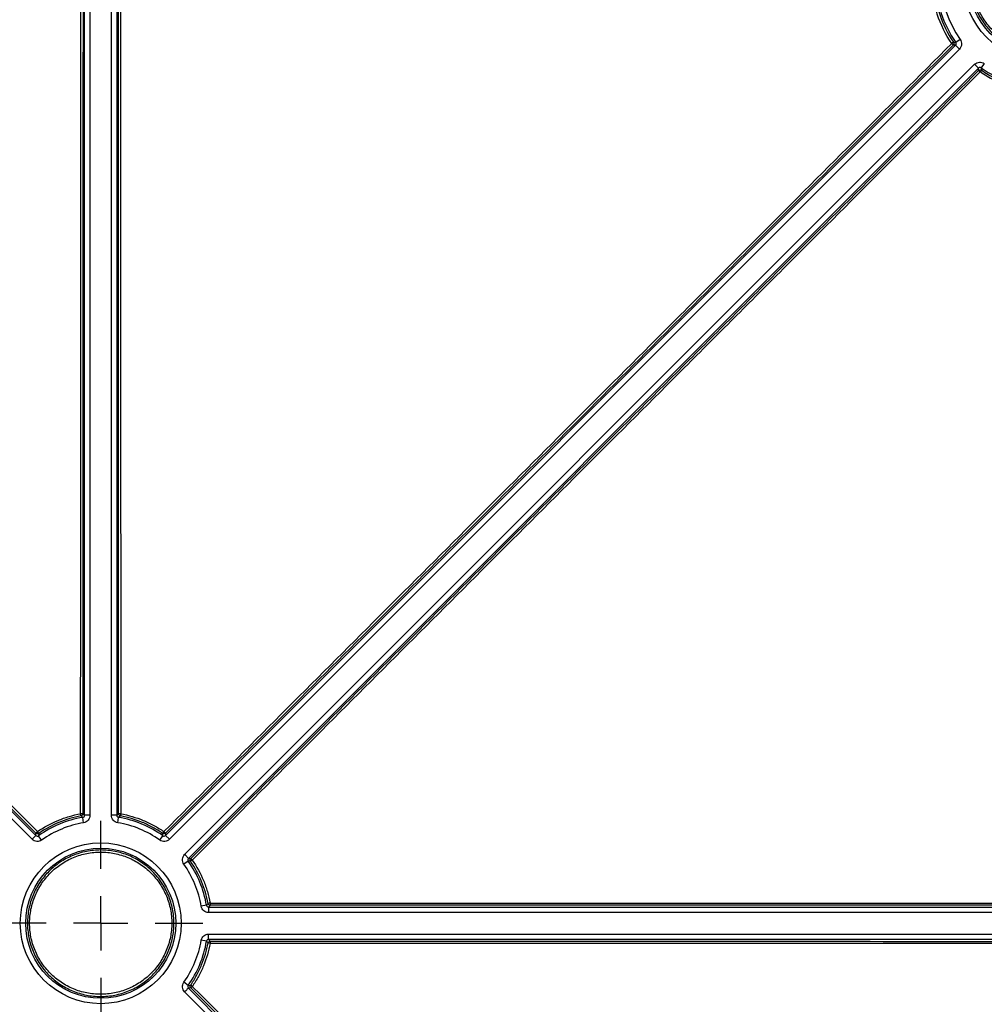
# Model space of a CAD drawing. Units: millimetres. Extents: x 11 to 1249, y 20 to 576.
# Drawn here: x 216 to 234, y 90 to 108 of the extents above; entities that cross this region are included whole.
import ezdxf

# ---------------------------------------------------------------- set-up
doc = ezdxf.new("R2010")
doc.units = ezdxf.units.MM
doc.layers.add('FORMAT', color=7, linetype='Continuous')

# ---------------------------------------------------------------- blocks, each defined once
blk = doc.blocks.new('SW_CENTERMARKSYMBOL_5')
at = {"layer": 'FORMAT', "color": 0}
for p, q in [((0, 1.016), (0, 1.907)), ((0, 0), (0, 0.508)), ((-1.016, 0), (-1.907, 0)), ((0, 0), (-0.508, 0)), ((0, 0), (0, -0.508)), ((0, 0), (0.508, 0)), ((1.016, 0), (1.907, 0)), ((0, -1.016), (0, -1.907))]:
    blk.add_line(p, q, dxfattribs=at)
blk = doc.blocks.new('SW_CENTERMARKSYMBOL_6')
at = {"layer": 'FORMAT', "color": 0}
for p, q in [((0, 1.016), (0, 1.907)), ((0, 0), (0, 0.508)), ((-1.016, 0), (-1.907, 0)), ((0, 0), (-0.508, 0)), ((0, 0), (0, -0.508)), ((0, 0), (0.508, 0)), ((1.016, 0), (1.907, 0)), ((0, -1.016), (0, -1.907))]:
    blk.add_line(p, q, dxfattribs=at)

msp = doc.modelspace()

# ---------------------------------------------------------------- linework, layer by layer
at = {"color": 7, "linetype": 'Continuous', "lineweight": 25}
for p, q in [((217.567345, 93.255106), (217.567345, 124.379871)), ((217.667336, 124.379871), (217.667336, 93.255114)), ((218.069937, 93.255114), (218.069937, 124.379865)), ((218.169929, 124.379871), (218.169929, 93.255106)), ((216.587886, 92.807991), (201.834149, 107.561728)), ((201.904849, 107.632437), (216.658596, 92.87869)), ((219.078678, 92.87869), (233.807436, 107.607449)), ((233.807436, 107.607449), (233.763861, 107.611264)), ((233.768502, 107.662251), (233.811761, 107.65888)), ((233.878141, 107.536744), (233.807436, 107.607449)), ((233.893292, 107.716768), (233.811761, 107.65888)), ((233.878141, 107.536744), (219.149388, 92.807991)), ((219.434064, 92.523304), (234.162817, 107.252057)), ((234.233527, 107.181357), (219.504769, 92.452599)), ((234.237373, 107.137444), (234.233527, 107.181357)), ((234.342847, 107.267213), (234.284959, 107.185682)), ((234.284959, 107.185682), (234.288357, 107.142088)), ((217.534035, 93.21568), (217.501793, 93.243265)), ((217.534576, 93.282602), (217.567345, 93.255106)), ((217.667336, 93.255114), (217.567345, 93.255114)), ((218.169929, 93.255114), (218.069937, 93.255114)), ((218.169929, 93.255106), (218.202736, 93.282635)), ((218.235519, 93.243298), (218.203238, 93.21568)), ((217.550753, 93.117096), (217.534035, 93.21568)), ((218.18652, 93.117096), (218.203238, 93.21568)), ((216.65859, 92.878695), (216.587886, 92.807991)), ((216.658596, 92.87869), (216.662332, 92.921399)), ((216.713329, 92.916763), (216.710027, 92.874365)), ((216.767916, 92.792834), (216.710027, 92.874365)), ((218.969358, 92.792834), (219.027246, 92.874365)), ((219.027246, 92.874365), (219.023932, 92.916915)), ((219.074927, 92.921551), (219.078678, 92.87869)), ((219.149388, 92.807991), (219.078683, 92.878695)), ((219.500444, 92.401167), (219.418913, 92.343279)), ((219.543246, 92.397833), (219.500444, 92.401167)), ((219.504769, 92.452599), (219.547885, 92.448825)), ((219.841759, 91.577159), (219.743175, 91.560442)), ((219.841759, 91.577159), (219.86989, 91.610045)), ((219.909226, 91.577273), (219.881185, 91.54385)), ((219.881185, 91.54385), (250.827886, 91.54385)), ((250.827886, 91.443859), (219.881193, 91.443859)), ((219.881185, 91.041258), (250.827886, 91.041258)), ((219.841759, 90.907957), (219.743175, 90.924675)), ((219.870081, 90.874846), (219.841759, 90.907957)), ((250.827886, 90.941266), (219.881185, 90.941266)), ((219.881185, 90.941266), (219.909417, 90.907615)), ((219.500444, 90.083949), (219.418913, 90.141837)), ((234.108108, 75.287769), (219.43407, 89.961807)), ((219.500444, 90.083949), (219.544178, 90.087359)), ((219.548822, 90.036376), (219.504769, 90.032517)), ((219.504769, 90.032517), (234.178819, 75.358467))]:
    msp.add_line(p, q, dxfattribs=at)
at = {"color": 7, "linetype": 'Continuous', "lineweight": 25, "flags": 128}
msp.add_lwpolyline([(201.969268, 107.664883), (202.025839, 107.60834), (202.252129, 107.382159), (203.15729, 106.477435), (206.777933, 102.85854), (216.69051, 92.950663)], dxfattribs=at)
at = {"color": 7, "linetype": 'Continuous', "lineweight": 25}
for centre, radius in [((235.443568, 108.817489), 1.498699), ((235.443568, 108.817489), 1.398708), ((217.868637, 91.242558), 1.498699), ((217.868637, 91.242558), 1.398708)]:
    msp.add_circle(centre, radius, dxfattribs=at)
for centre, radius, start, end in [((235.443568, 108.817489), 2.001292, 146.2810074, 215.3753642), ((235.443568, 108.817489), 1.901301, 146.2810074, 215.3753642), ((233.9962, 107.277969), 0.446676, 120.6479595, 125.8734073), ((234.308108, 108.199245), 0.801207, 224.2753736, 227.212003), ((235.443568, 108.817489), 2.001292, 234.6246358, 303.4280149), ((234.786099, 107.644112), 0.746868, 222.7179124, 225.7054757), ((234.571938, 106.909498), 0.366765, 140.6416008, 146.9474333), ((217.504146, 92.850955), 0.432719, 85.9674754, 91.2858295), ((203.825983, 90.767475), 13.898105, 10.2613622, 10.4302472), ((218.232979, 92.84882), 0.434868, 88.7379014, 93.9878646), ((219.459629, 93.050172), 1.239251, 169.1435994, 171.0344463), ((217.868637, 91.242558), 2.001292, 99.6246358, 125.3753642), ((217.868637, 91.242558), 1.901301, 99.6246358, 125.3753642), ((217.868637, 91.242558), 1.901301, 54.6246358, 80.3753642), ((217.868637, 91.242558), 2.001292, 54.6246358, 80.3753642), ((217.072622, 92.554547), 0.55038, 133.9690639, 138.199163), ((215.957536, 92.432654), 0.897543, 32.6408763, 35.2497252), ((219.540173, 92.597978), 0.606815, 144.4526177, 148.2919546), ((218.473363, 92.363598), 0.820482, 42.8460296, 45.6954523), ((217.868637, 91.242558), 1.901301, 9.6246358, 35.3753642), ((217.868637, 91.242558), 2.001292, 9.6246358, 35.3753642), ((219.836748, 92.026134), 0.473607, 123.4114625, 128.2954276), ((219.008295, 91.867043), 0.793494, 44.3242931, 47.1547858), ((219.97792, 91.189457), 0.434241, 99.129411, 104.4052379), ((221.953985, 91.608119), 2.044989, 179.7176399, 180.8642807), ((217.868637, 91.242558), 1.901301, 324.6246358, 350.3753642), ((217.868637, 91.242558), 2.001292, 324.6246358, 350.3753642), ((219.816565, 90.416974), 0.460989, 78.4041739, 83.3334517), ((221.978809, 90.87786), 2.069603, 179.1762127, 180.2576269), ((219.236963, 89.589064), 0.585388, 54.4947597, 58.3448112), ((219.947278, 89.681245), 0.533744, 133.9353218, 138.2903785)]:
    msp.add_arc(centre, radius, start, end, dxfattribs=at)
for points, knots in [([(217.494435, 93.283565), (217.495195, 95.872871), (217.495922, 98.462241), (217.497293, 103.641098), (217.497937, 106.230577), (217.49909, 111.40968), (217.499618, 113.999294), (217.500019, 117.23651), (217.500085, 117.883964), (217.500159, 119.178907), (217.500197, 119.826403), (217.500443, 121.768879), (217.500606, 123.063864), (217.500768, 124.358851)], [0, 0, 0, 0, 0.25, 0.25, 0.5, 0.5, 0.75, 0.75, 0.8125, 0.8125, 0.875, 0.875, 1, 1, 1, 1]), ([(217.541864, 124.358458), (217.541696, 123.063444), (217.541527, 121.768433), (217.54127, 119.82592), (217.541187, 119.178412), (217.540986, 117.883445), (217.540872, 117.235979), (217.540264, 113.998704), (217.53966, 111.409046), (217.538358, 106.229855), (217.537654, 103.640334), (217.53617, 98.461393), (217.53539, 95.871975), (217.534576, 93.282602)], [0, 0, 0, 0, 0.125, 0.125, 0.1875, 0.1875, 0.25, 0.25, 0.5, 0.5, 0.75, 0.75, 1, 1, 1, 1]), ([(218.202736, 93.282635), (218.201936, 95.871987), (218.201168, 98.461384), (218.199712, 103.64028), (218.199022, 106.229779), (218.198074, 110.114142), (218.197772, 111.408948), (218.197211, 113.998618), (218.19695, 115.293479), (218.196508, 117.883306), (218.196348, 119.178302), (218.196009, 121.768266), (218.195841, 123.06325), (218.195674, 124.358236)], [0, 0, 0, 0, 0.25, 0.25, 0.5, 0.5, 0.625, 0.625, 0.75, 0.75, 0.875, 0.875, 1, 1, 1, 1]), ([(218.234566, 124.358626), (218.234738, 123.063666), (218.234912, 121.768707), (218.235264, 119.178792), (218.235504, 117.883817), (218.236153, 115.294013), (218.236477, 113.999168), (218.237149, 111.409533), (218.237495, 110.114746), (218.238562, 106.230448), (218.239313, 103.640997), (218.240885, 98.462206), (218.241704, 95.872863), (218.242558, 93.283583)], [0, 0, 0, 0, 0.125, 0.125, 0.25, 0.25, 0.375, 0.375, 0.5, 0.5, 0.75, 0.75, 1, 1, 1, 1]), ([(236.807788, 108.817115), (236.807752, 108.726972), (236.798685, 108.636726), (236.763557, 108.461644), (236.73765, 108.376638), (236.686268, 108.252933), (236.666916, 108.212119), (236.624496, 108.133034), (236.601487, 108.09481), (236.527212, 107.983985), (236.470744, 107.915196), (236.343439, 107.78815), (236.274086, 107.731485), (236.163186, 107.657541), (236.124995, 107.634679), (236.04612, 107.59259), (236.005212, 107.573285), (235.88102, 107.522018), (235.79593, 107.496341), (235.62124, 107.461693), (235.530826, 107.452855), (235.352695, 107.453027), (235.264265, 107.461748), (235.132587, 107.487977), (235.088712, 107.498993), (235.003159, 107.525016), (234.961264, 107.540051), (234.838168, 107.591107), (234.759299, 107.633179), (234.60973, 107.733189), (234.541012, 107.789734), (234.446716, 107.884018), (234.416758, 107.917035), (234.359867, 107.986329), (234.332953, 108.022635), (234.258547, 108.134059), (234.216667, 108.212416), (234.148302, 108.377254), (234.121925, 108.464064), (234.087023, 108.639928), (234.078266, 108.730207), (234.078473, 108.908274), (234.087205, 108.996765), (234.113526, 109.12867), (234.124557, 109.172517), (234.15059, 109.257996), (234.180677, 109.34176), (234.218739, 109.422149), (234.260839, 109.500829), (234.284032, 109.539497), (234.358999, 109.651482), (234.415549, 109.720164), (234.541415, 109.845926), (234.611606, 109.903491), (234.760076, 110.002514), (234.838451, 110.044368), (234.962245, 110.095628), (235.004801, 110.110846), (235.090614, 110.136821), (235.133871, 110.147612), (235.264671, 110.173565), (235.353229, 110.182367), (235.533163, 110.182352), (235.622103, 110.17348), (235.752809, 110.147489), (235.795994, 110.136696), (235.881578, 110.110766), (235.924173, 110.095532), (236.048204, 110.044135), (236.126557, 110.002226), (236.274722, 109.903345), (236.344963, 109.845737), (236.470907, 109.71983), (236.527361, 109.651187), (236.602093, 109.539537), (236.625366, 109.500749), (236.667533, 109.421918), (236.686569, 109.381684), (236.737649, 109.258574), (236.763782, 109.173003), (236.799013, 108.996462), (236.807823, 108.907257), (236.807788, 108.817115)], [0, 0, 0, 0, 0.03125, 0.03125, 0.0625, 0.0625, 0.078125, 0.078125, 0.09375, 0.09375, 0.125, 0.125, 0.15625, 0.15625, 0.171875, 0.171875, 0.1875, 0.1875, 0.21875, 0.21875, 0.25, 0.25, 0.28125, 0.28125, 0.296875, 0.296875, 0.3125, 0.3125, 0.34375, 0.34375, 0.375, 0.375, 0.390625, 0.390625, 0.40625, 0.40625, 0.4375, 0.4375, 0.46875, 0.46875, 0.5, 0.5, 0.53125, 0.53125, 0.546875, 0.546875, 0.5625, 0.578125, 0.578125, 0.59375, 0.59375, 0.625, 0.625, 0.65625, 0.65625, 0.6875, 0.6875, 0.703125, 0.703125, 0.71875, 0.71875, 0.75, 0.75, 0.78125, 0.78125, 0.796875, 0.796875, 0.8125, 0.8125, 0.84375, 0.84375, 0.875, 0.875, 0.90625, 0.90625, 0.921875, 0.921875, 0.9375, 0.9375, 0.96875, 0.96875, 1, 1, 1, 1]), ([(236.76666, 108.817495), (236.766695, 108.904996), (236.758143, 108.991587), (236.723944, 109.162956), (236.698577, 109.246019), (236.648995, 109.365522), (236.630516, 109.404576), (236.589585, 109.481097), (236.566994, 109.518748), (236.494453, 109.627125), (236.439654, 109.693756), (236.317403, 109.815972), (236.249221, 109.871891), (236.1054, 109.967874), (236.029345, 110.008555), (235.908951, 110.058445), (235.867605, 110.073233), (235.784531, 110.098403), (235.742612, 110.10888), (235.615739, 110.134111), (235.529407, 110.142723), (235.354748, 110.142741), (235.268786, 110.134198), (235.14182, 110.109008), (235.099831, 110.098533), (235.016533, 110.073321), (234.975224, 110.05855), (234.855058, 110.008795), (234.778979, 109.968168), (234.634859, 109.872049), (234.566724, 109.816172), (234.444545, 109.694097), (234.38965, 109.627428), (234.316879, 109.518724), (234.294364, 109.48119), (234.253498, 109.404815), (234.21655, 109.326781), (234.187344, 109.245472), (234.162073, 109.162497), (234.151365, 109.119934), (234.125815, 108.991894), (234.117338, 108.905996), (234.117136, 108.733146), (234.125637, 108.645512), (234.159516, 108.474801), (234.18512, 108.390535), (234.251481, 108.230528), (234.292134, 108.154467), (234.364358, 108.046309), (234.390483, 108.011067), (234.445707, 107.943804), (234.474786, 107.911755), (234.566318, 107.820235), (234.633021, 107.765348), (234.778204, 107.668269), (234.85476, 107.627429), (234.974247, 107.577869), (235.014914, 107.563275), (235.097958, 107.538014), (235.140546, 107.527321), (235.268363, 107.50186), (235.354201, 107.493393), (235.527109, 107.493224), (235.614872, 107.501801), (235.784442, 107.535431), (235.867038, 107.560354), (235.98759, 107.610117), (236.0273, 107.628856), (236.103863, 107.66971), (236.140935, 107.691902), (236.248587, 107.763677), (236.315908, 107.81868), (236.439485, 107.942002), (236.494299, 108.008775), (236.5664, 108.116352), (236.588734, 108.153456), (236.629912, 108.230224), (236.648698, 108.269842), (236.698575, 108.389922), (236.723724, 108.472438), (236.757824, 108.642391), (236.766626, 108.729993), (236.76666, 108.817495)], [0, 0, 0, 0, 0.03125, 0.03125, 0.0625, 0.0625, 0.078125, 0.078125, 0.09375, 0.09375, 0.125, 0.125, 0.15625, 0.15625, 0.1875, 0.1875, 0.203125, 0.203125, 0.21875, 0.21875, 0.25, 0.25, 0.28125, 0.28125, 0.296875, 0.296875, 0.3125, 0.3125, 0.34375, 0.34375, 0.375, 0.375, 0.40625, 0.40625, 0.421875, 0.421875, 0.4375, 0.453125, 0.453125, 0.46875, 0.46875, 0.5, 0.5, 0.53125, 0.53125, 0.5625, 0.5625, 0.59375, 0.59375, 0.609375, 0.609375, 0.625, 0.625, 0.65625, 0.65625, 0.6875, 0.6875, 0.703125, 0.703125, 0.71875, 0.71875, 0.75, 0.75, 0.78125, 0.78125, 0.8125, 0.8125, 0.828125, 0.828125, 0.84375, 0.84375, 0.875, 0.875, 0.90625, 0.90625, 0.921875, 0.921875, 0.9375, 0.9375, 0.96875, 0.96875, 1, 1, 1, 1]), ([(233.73445, 107.639917), (233.617799, 107.809169), (233.528635, 107.991201), (233.450895, 108.234418), (233.437028, 108.284061), (233.413177, 108.383549), (233.40315, 108.433478), (233.378633, 108.583814), (233.369682, 108.684763), (233.366627, 108.888116), (233.372693, 108.991328), (233.399683, 109.193396), (233.420475, 109.292646), (233.476438, 109.487629), (233.511774, 109.58372), (233.59682, 109.770612), (233.646035, 109.860471), (233.701969, 109.946728)], [0, 0, 0, 0, 0.25, 0.25, 0.3125, 0.3125, 0.375, 0.375, 0.5, 0.5, 0.625, 0.625, 0.75, 0.75, 0.875, 0.875, 1, 1, 1, 1]), ([(233.736655, 109.924592), (233.681799, 109.839998), (233.633533, 109.751871), (233.550127, 109.568582), (233.515472, 109.474342), (233.460587, 109.283118), (233.440196, 109.185781), (233.413726, 108.987608), (233.407776, 108.886386), (233.410772, 108.686952), (233.41955, 108.58795), (233.443594, 108.440513), (233.453428, 108.391545), (233.476818, 108.293976), (233.490418, 108.245289), (233.566658, 108.006762), (233.654102, 107.82824), (233.768502, 107.662251)], [0, 0, 0, 0, 0.125, 0.125, 0.25, 0.25, 0.375, 0.375, 0.5, 0.5, 0.625, 0.625, 0.6875, 0.6875, 0.75, 0.75, 1, 1, 1, 1]), ([(216.662332, 92.921399), (214.208787, 95.373715), (211.755228, 97.826106), (206.848118, 102.730845), (204.394563, 105.183214), (201.941009, 107.635582)], [0, 0, 0, 0, 0.5, 0.5, 1, 1, 1, 1]), ([(219.046446, 92.950766), (220.270684, 94.174626), (221.494921, 95.398571), (223.943345, 97.846613), (225.167544, 99.070715), (227.003605, 100.906901), (227.615593, 101.518974), (228.533459, 102.437124), (228.83939, 102.74318), (229.451277, 103.355271), (229.75722, 103.661317), (231.286931, 105.191546), (232.510692, 106.415731), (233.73445, 107.639917)], [0, 0, 0, 0, 0.25, 0.25, 0.5, 0.5, 0.625, 0.625, 0.6875, 0.6875, 0.75, 0.75, 1, 1, 1, 1]), ([(233.763861, 107.611264), (232.539992, 106.386968), (231.31612, 105.162675), (229.786272, 103.632314), (229.480302, 103.326242), (228.868361, 102.714099), (228.562393, 102.408026), (227.64443, 101.489849), (227.032406, 100.877767), (225.196263, 99.041572), (223.972073, 97.817511), (221.523583, 95.36947), (220.299281, 94.145491), (219.074927, 92.921551)], [0, 0, 0, 0, 0.25, 0.25, 0.3125, 0.3125, 0.375, 0.375, 0.5, 0.5, 0.75, 0.75, 1, 1, 1, 1]), ([(233.768502, 107.662251), (233.773345, 107.655226), (233.776281, 107.645528), (233.774531, 107.626305), (233.769891, 107.617296), (233.763858, 107.611262)], [0, 0, 0, 0, 0.5, 0.5, 1, 1, 1, 1]), ([(233.807436, 107.607449), (233.814107, 107.614117), (233.818225, 107.623008), (233.819799, 107.641741), (233.817224, 107.651192), (233.811761, 107.65888)], [0, 0, 0, 0, 0.5, 0.5, 1, 1, 1, 1]), ([(233.893292, 107.716768), (233.912414, 107.689836), (233.921402, 107.65677), (233.915888, 107.591214), (233.901496, 107.560101), (233.878141, 107.536744)], [0, 0, 0, 0, 0.5, 0.5, 1, 1, 1, 1]), ([(234.162817, 107.252057), (234.186174, 107.275414), (234.217274, 107.289804), (234.282831, 107.295326), (234.315913, 107.286336), (234.342847, 107.267213)], [0, 0, 0, 0, 0.5, 0.5, 1, 1, 1, 1]), ([(234.233527, 107.181357), (234.233286, 107.181597), (234.225558, 107.189323), (234.199425, 107.215452), (234.181176, 107.2337), (234.162817, 107.252057)], [0, 0, 0, 0, 0.5, 0.5, 1, 1, 1, 1]), ([(234.284959, 107.185682), (234.277269, 107.191146), (234.267813, 107.193722), (234.249078, 107.192144), (234.24019, 107.188025), (234.233522, 107.181352)], [0, 0, 0, 0, 0.5, 0.5, 1, 1, 1, 1]), ([(219.547885, 92.448825), (220.771811, 93.673157), (221.995774, 94.897436), (224.443784, 97.345878), (225.667827, 98.570044), (227.503998, 100.406144), (228.116071, 101.018153), (229.034238, 101.936087), (229.340306, 102.242047), (229.952437, 102.853975), (230.258503, 103.159939), (231.788834, 104.689755), (233.013103, 105.913601), (234.237373, 107.137444)], [0, 0, 0, 0, 0.25, 0.25, 0.5, 0.5, 0.625, 0.625, 0.6875, 0.6875, 0.75, 0.75, 1, 1, 1, 1]), ([(234.264527, 107.109534), (233.040258, 105.885692), (231.815991, 104.661844), (230.285657, 103.13202), (229.979591, 102.826055), (229.367457, 102.214122), (229.061391, 101.908153), (228.143269, 100.990191), (227.531233, 100.378192), (225.695196, 98.542151), (224.471267, 97.318066), (222.023523, 94.869825), (220.799712, 93.645667), (219.575958, 92.421472)], [0, 0, 0, 0, 0.25, 0.25, 0.3125, 0.3125, 0.375, 0.375, 0.5, 0.5, 0.75, 0.75, 1, 1, 1, 1]), ([(234.237371, 107.137442), (234.243405, 107.143475), (234.252413, 107.148114), (234.271634, 107.149865), (234.281332, 107.146931), (234.288357, 107.142088)], [0, 0, 0, 0, 0.5, 0.5, 1, 1, 1, 1]), ([(236.562256, 107.069883), (236.389839, 106.959486), (236.205698, 106.876789), (235.961159, 106.807353), (235.911313, 106.795162), (235.811516, 106.77463), (235.761498, 106.766252), (235.611095, 106.746654), (235.510362, 106.740941), (235.307964, 106.744262), (235.205484, 106.753485), (235.005181, 106.786538), (234.907047, 106.810238), (234.714746, 106.871755), (234.620307, 106.909704), (234.436767, 106.999824), (234.348759, 107.051407), (234.264526, 107.109533)], [0, 0, 0, 0, 0.25, 0.25, 0.3125, 0.3125, 0.375, 0.375, 0.5, 0.5, 0.625, 0.625, 0.75, 0.75, 0.875, 0.875, 1, 1, 1, 1]), ([(234.288357, 107.142088), (234.370967, 107.085082), (234.457278, 107.034492), (234.63728, 106.946108), (234.729899, 106.90889), (234.918493, 106.848558), (235.014736, 106.825313), (235.211178, 106.792897), (235.311683, 106.78385), (235.510181, 106.780592), (235.608973, 106.786194), (235.756478, 106.805414), (235.805532, 106.813631), (235.903406, 106.833767), (235.952291, 106.845722), (236.192119, 106.913818), (236.372713, 106.994921), (236.54181, 107.103191)], [0, 0, 0, 0, 0.125, 0.125, 0.25, 0.25, 0.375, 0.375, 0.5, 0.5, 0.625, 0.625, 0.6875, 0.6875, 0.75, 0.75, 1, 1, 1, 1]), ([(216.69051, 92.950663), (216.811705, 93.03427), (216.939532, 93.103623), (217.140827, 93.187113), (217.209531, 93.211491), (217.350251, 93.25313), (217.422019, 93.270289), (217.494435, 93.283565)], [0, 0, 0, 0, 0.5, 0.5, 0.75, 0.75, 1, 1, 1, 1]), ([(217.501793, 93.243265), (217.43077, 93.230243), (217.360381, 93.213413), (217.222369, 93.172573), (217.154986, 93.148664), (216.957562, 93.066779), (216.832194, 92.99876), (216.713329, 92.916763)], [0, 0, 0, 0, 0.25, 0.25, 0.5, 0.5, 1, 1, 1, 1]), ([(217.534576, 93.282606), (217.534575, 93.274071), (217.531484, 93.264418), (217.519124, 93.249586), (217.510187, 93.244805), (217.501793, 93.243265)], [0, 0, 0, 0, 0.5, 0.5, 1, 1, 1, 1]), ([(217.534035, 93.21568), (217.543336, 93.217254), (217.551844, 93.222119), (217.563976, 93.236483), (217.567348, 93.245681), (217.567345, 93.255114)], [0, 0, 0, 0, 0.5, 0.5, 1, 1, 1, 1]), ([(217.667336, 93.255114), (217.667336, 93.222082), (217.655521, 93.189916), (217.61307, 93.139655), (217.58332, 93.122619), (217.550753, 93.117096)], [0, 0, 0, 0, 0.5, 0.5, 1, 1, 1, 1]), ([(218.18652, 93.117096), (218.153953, 93.122619), (218.124215, 93.139646), (218.081759, 93.189903), (218.069937, 93.222082), (218.069937, 93.255114)], [0, 0, 0, 0, 0.5, 0.5, 1, 1, 1, 1]), ([(218.169929, 93.255114), (218.169925, 93.245681), (218.173299, 93.23648), (218.185433, 93.222117), (218.193937, 93.217254), (218.203238, 93.21568)], [0, 0, 0, 0, 0.5, 0.5, 1, 1, 1, 1]), ([(218.235519, 93.243298), (218.227125, 93.244838), (218.218188, 93.249619), (218.205828, 93.264451), (218.202737, 93.274104), (218.202736, 93.282638)], [0, 0, 0, 0, 0.5, 0.5, 1, 1, 1, 1]), ([(219.023932, 92.916915), (218.964502, 92.957901), (218.902828, 92.995747), (218.776361, 93.064408), (218.711808, 93.095125), (218.514305, 93.176757), (218.377557, 93.217268), (218.235519, 93.243298)], [0, 0, 0, 0, 0.25, 0.25, 0.5, 0.5, 1, 1, 1, 1]), ([(218.242558, 93.283583), (218.387384, 93.257038), (218.526817, 93.215727), (218.728196, 93.132486), (218.794017, 93.101164), (218.922966, 93.03115), (218.98585, 92.992559), (219.046447, 92.950767)], [0, 0, 0, 0, 0.5, 0.5, 0.75, 0.75, 1, 1, 1, 1]), ([(216.65859, 92.878695), (216.665258, 92.872023), (216.67415, 92.867903), (216.692886, 92.866326), (216.702338, 92.868901), (216.710027, 92.874365)], [0, 0, 0, 0, 0.5, 0.5, 1, 1, 1, 1]), ([(216.713329, 92.916763), (216.706304, 92.911917), (216.696604, 92.908979), (216.677377, 92.910727), (216.668366, 92.915367), (216.66233, 92.921401)], [0, 0, 0, 0, 0.5, 0.5, 1, 1, 1, 1]), ([(219.074929, 92.921553), (219.068894, 92.91552), (219.059883, 92.91088), (219.040657, 92.909131), (219.030957, 92.912069), (219.023932, 92.916915)], [0, 0, 0, 0, 0.5, 0.5, 1, 1, 1, 1]), ([(219.027246, 92.874365), (219.034936, 92.868901), (219.044391, 92.866326), (219.063127, 92.867904), (219.072015, 92.872023), (219.078683, 92.878695)], [0, 0, 0, 0, 0.5, 0.5, 1, 1, 1, 1]), ([(216.767916, 92.792834), (216.740982, 92.773711), (216.707914, 92.764723), (216.642357, 92.770239), (216.611243, 92.784634), (216.587886, 92.807991)], [0, 0, 0, 0, 0.5, 0.5, 1, 1, 1, 1]), ([(219.149388, 92.807991), (219.12603, 92.784634), (219.094931, 92.770244), (219.029374, 92.764721), (218.996291, 92.773711), (218.969358, 92.792834)], [0, 0, 0, 0, 0.5, 0.5, 1, 1, 1, 1]), ([(219.233851, 91.241621), (219.233762, 91.151468), (219.224643, 91.061218), (219.18942, 90.886145), (219.163468, 90.801142), (219.112019, 90.677439), (219.092644, 90.636626), (219.050182, 90.557549), (219.027153, 90.519328), (218.952815, 90.408512), (218.896305, 90.339728), (218.768908, 90.212692), (218.699506, 90.156032), (218.588529, 90.0821), (218.550312, 90.059243), (218.471382, 90.017166), (218.430445, 89.997867), (218.306158, 89.946621), (218.221005, 89.920965), (218.046188, 89.886375), (217.955706, 89.877574), (217.777445, 89.877838), (217.688955, 89.886614), (217.557196, 89.912939), (217.513295, 89.923989), (217.427696, 89.950084), (217.38578, 89.965155), (217.262629, 90.016327), (217.183726, 90.058486), (217.034141, 90.158658), (216.965425, 90.215284), (216.871146, 90.309687), (216.841196, 90.342744), (216.784325, 90.412117), (216.757429, 90.448455), (216.683081, 90.559969), (216.641243, 90.638383), (216.572973, 90.803325), (216.546653, 90.890168), (216.511864, 91.066086), (216.503165, 91.156375), (216.50348, 91.334448), (216.512263, 91.422942), (216.538659, 91.554851), (216.549713, 91.598692), (216.575791, 91.684161), (216.605921, 91.767915), (216.644024, 91.848298), (216.686166, 91.926972), (216.709381, 91.965638), (216.784408, 92.077611), (216.840999, 92.146287), (216.935463, 92.240598), (216.968558, 92.270575), (217.03806, 92.327521), (217.074334, 92.354349), (217.185765, 92.428606), (217.264195, 92.470451), (217.388075, 92.521687), (217.430661, 92.536896), (217.516541, 92.562852), (217.559832, 92.573631), (217.690731, 92.599543), (217.779353, 92.608309), (217.959412, 92.608202), (218.048418, 92.599276), (218.179205, 92.573191), (218.222415, 92.562364), (218.308046, 92.536364), (218.350661, 92.521093), (218.474743, 92.469583), (218.55312, 92.427595), (218.701313, 92.328549), (218.771552, 92.27086), (218.897466, 92.144804), (218.953899, 92.076089), (219.028586, 91.964333), (219.051838, 91.925517), (219.093959, 91.846638), (219.112973, 91.806381), (219.163981, 91.683202), (219.190066, 91.597575), (219.225185, 91.420994), (219.23394, 91.331774), (219.233851, 91.241621)], [0, 0, 0, 0, 0.03125, 0.03125, 0.0625, 0.0625, 0.078125, 0.078125, 0.09375, 0.09375, 0.125, 0.125, 0.15625, 0.15625, 0.171875, 0.171875, 0.1875, 0.1875, 0.21875, 0.21875, 0.25, 0.25, 0.28125, 0.28125, 0.296875, 0.296875, 0.3125, 0.3125, 0.34375, 0.34375, 0.375, 0.375, 0.390625, 0.390625, 0.40625, 0.40625, 0.4375, 0.4375, 0.46875, 0.46875, 0.5, 0.5, 0.53125, 0.53125, 0.546875, 0.546875, 0.5625, 0.578125, 0.578125, 0.59375, 0.59375, 0.625, 0.625, 0.640625, 0.640625, 0.65625, 0.65625, 0.6875, 0.6875, 0.703125, 0.703125, 0.71875, 0.71875, 0.75, 0.75, 0.78125, 0.78125, 0.796875, 0.796875, 0.8125, 0.8125, 0.84375, 0.84375, 0.875, 0.875, 0.90625, 0.90625, 0.921875, 0.921875, 0.9375, 0.9375, 0.96875, 0.96875, 1, 1, 1, 1]), ([(219.193682, 91.242594), (219.193768, 91.330103), (219.185269, 91.416706), (219.151181, 91.588108), (219.125861, 91.671225), (219.076351, 91.790791), (219.057896, 91.829867), (219.017012, 91.906434), (218.994444, 91.944113), (218.92195, 92.052594), (218.867175, 92.119297), (218.744959, 92.241662), (218.676783, 92.297663), (218.53294, 92.393813), (218.456864, 92.434575), (218.336423, 92.484582), (218.295058, 92.499408), (218.211939, 92.524652), (218.169997, 92.535163), (218.043046, 92.560492), (217.95665, 92.569161), (217.781869, 92.569275), (217.695843, 92.56077), (217.568781, 92.535623), (217.526759, 92.525161), (217.443395, 92.49997), (217.402057, 92.485207), (217.281807, 92.435476), (217.205676, 92.39486), (217.061456, 92.298754), (216.993276, 92.242881), (216.871018, 92.120818), (216.816087, 92.054155), (216.743262, 91.945465), (216.720729, 91.907932), (216.679825, 91.831564), (216.64284, 91.753538), (216.613596, 91.672239), (216.588285, 91.589277), (216.577556, 91.546721), (216.551937, 91.41868), (216.543413, 91.332781), (216.543109, 91.159931), (216.551554, 91.072291), (216.585322, 90.901532), (216.610869, 90.817237), (216.677134, 90.65713), (216.717743, 90.581015), (216.789906, 90.472769), (216.816011, 90.437496), (216.871211, 90.370154), (216.900282, 90.338065), (216.991792, 90.246425), (217.05849, 90.191456), (217.203682, 90.094213), (217.28027, 90.053283), (217.399807, 90.003604), (217.440493, 89.988971), (217.523581, 89.963637), (217.566194, 89.952907), (217.69409, 89.927346), (217.779986, 89.918823), (217.953021, 89.918557), (218.040851, 89.927096), (218.210545, 89.960665), (218.293203, 89.985566), (218.413846, 90.035307), (218.453585, 90.054039), (218.530201, 90.094882), (218.567298, 90.117069), (218.675022, 90.188832), (218.742389, 90.243831), (218.86605, 90.367144), (218.920903, 90.433912), (218.993059, 90.54148), (219.015412, 90.57858), (219.056627, 90.655339), (219.075433, 90.694956), (219.125371, 90.815032), (219.15056, 90.897543), (219.184747, 91.067482), (219.193597, 91.155086), (219.193682, 91.242594)], [0, 0, 0, 0, 0.03125, 0.03125, 0.0625, 0.0625, 0.078125, 0.078125, 0.09375, 0.09375, 0.125, 0.125, 0.15625, 0.15625, 0.1875, 0.1875, 0.203125, 0.203125, 0.21875, 0.21875, 0.25, 0.25, 0.28125, 0.28125, 0.296875, 0.296875, 0.3125, 0.3125, 0.34375, 0.34375, 0.375, 0.375, 0.40625, 0.40625, 0.421875, 0.421875, 0.4375, 0.453125, 0.453125, 0.46875, 0.46875, 0.5, 0.5, 0.53125, 0.53125, 0.5625, 0.5625, 0.59375, 0.59375, 0.609375, 0.609375, 0.625, 0.625, 0.65625, 0.65625, 0.6875, 0.6875, 0.703125, 0.703125, 0.71875, 0.71875, 0.75, 0.75, 0.78125, 0.78125, 0.8125, 0.8125, 0.828125, 0.828125, 0.84375, 0.84375, 0.875, 0.875, 0.90625, 0.90625, 0.921875, 0.921875, 0.9375, 0.9375, 0.96875, 0.96875, 1, 1, 1, 1]), ([(219.418913, 92.343279), (219.399791, 92.370212), (219.390802, 92.403278), (219.396316, 92.468833), (219.410709, 92.499946), (219.434064, 92.523304)], [0, 0, 0, 0, 0.5, 0.5, 1, 1, 1, 1]), ([(219.504773, 92.452604), (219.504533, 92.452844), (219.496806, 92.460571), (219.470674, 92.486701), (219.452425, 92.504949), (219.434067, 92.523306)], [0, 0, 0, 0, 0.5, 0.5, 1, 1, 1, 1]), ([(219.504774, 92.452604), (219.498101, 92.445937), (219.493981, 92.437044), (219.492405, 92.418309), (219.49498, 92.408857), (219.500444, 92.401167)], [0, 0, 0, 0, 0.5, 0.5, 1, 1, 1, 1]), ([(219.543246, 92.397833), (219.538401, 92.404858), (219.535464, 92.414557), (219.537214, 92.433783), (219.541853, 92.442792), (219.547887, 92.448827)], [0, 0, 0, 0, 0.5, 0.5, 1, 1, 1, 1]), ([(219.86989, 91.610045), (219.856836, 91.681011), (219.839978, 91.751342), (219.799097, 91.889229), (219.775173, 91.956552), (219.693256, 92.153803), (219.625233, 92.279065), (219.543246, 92.397833)], [0, 0, 0, 0, 0.25, 0.25, 0.5, 0.5, 1, 1, 1, 1]), ([(219.575958, 92.421472), (219.659555, 92.300368), (219.728914, 92.172643), (219.812441, 91.971515), (219.836836, 91.902868), (219.87852, 91.762271), (219.89571, 91.690557), (219.909021, 91.618197)], [0, 0, 0, 0, 0.5, 0.5, 0.75, 0.75, 1, 1, 1, 1]), ([(219.841759, 91.577159), (219.843333, 91.567858), (219.848198, 91.559351), (219.862562, 91.547219), (219.871759, 91.543847), (219.881193, 91.54385)], [0, 0, 0, 0, 0.5, 0.5, 1, 1, 1, 1]), ([(219.909229, 91.577273), (219.900696, 91.577274), (219.891045, 91.580363), (219.876215, 91.592719), (219.871433, 91.601653), (219.86989, 91.610045)], [0, 0, 0, 0, 0.5, 0.5, 1, 1, 1, 1]), ([(219.909021, 91.618197), (222.483289, 91.618321), (225.057523, 91.618568), (228.918635, 91.619106), (230.205614, 91.619315), (232.779412, 91.6198), (234.066238, 91.620078), (235.996224, 91.62055), (236.6395, 91.620781), (237.926081, 91.621246), (238.56937, 91.621479), (240.499236, 91.622181), (241.78581, 91.62265), (245.645529, 91.624063), (248.218671, 91.625007), (250.791823, 91.625948)], [0, 0, 0, 0, 0.25, 0.25, 0.375, 0.375, 0.5, 0.5, 0.5625, 0.5625, 0.625, 0.625, 0.75, 0.75, 1, 1, 1, 1]), ([(250.79294, 91.585581), (248.219687, 91.58464), (245.646441, 91.583695), (241.786569, 91.582279), (240.499944, 91.581808), (238.570002, 91.581104), (237.926687, 91.58087), (236.640056, 91.580402), (235.996753, 91.58016), (234.066705, 91.579524), (232.779857, 91.579195), (230.206033, 91.578618), (228.91905, 91.578374), (225.057949, 91.577742), (222.483681, 91.577448), (219.909226, 91.577273)], [0, 0, 0, 0, 0.25, 0.25, 0.375, 0.375, 0.4375, 0.4375, 0.5, 0.5, 0.625, 0.625, 0.75, 0.75, 1, 1, 1, 1]), ([(219.881193, 91.443859), (219.848161, 91.443859), (219.815994, 91.455674), (219.765733, 91.498125), (219.748698, 91.527875), (219.743175, 91.560442)], [0, 0, 0, 0, 0.5, 0.5, 1, 1, 1, 1]), ([(219.881185, 91.54385), (219.881186, 91.54351), (219.881187, 91.532582), (219.88119, 91.495627), (219.881191, 91.46982), (219.881193, 91.443859)], [0, 0, 0, 0, 0.5, 0.5, 1, 1, 1, 1]), ([(219.743175, 90.924675), (219.748697, 90.95724), (219.765723, 90.986977), (219.815977, 91.029433), (219.848154, 91.041256), (219.881185, 91.041258)], [0, 0, 0, 0, 0.5, 0.5, 1, 1, 1, 1]), ([(219.881191, 90.941266), (219.881191, 90.941606), (219.881191, 90.952534), (219.88119, 90.989489), (219.881189, 91.015296), (219.881189, 91.041258)], [0, 0, 0, 0, 0.5, 0.5, 1, 1, 1, 1]), ([(219.544178, 90.087359), (219.585096, 90.146738), (219.622882, 90.208356), (219.691427, 90.334683), (219.722095, 90.399161), (219.803603, 90.596427), (219.844065, 90.733001), (219.870081, 90.874846)], [0, 0, 0, 0, 0.25, 0.25, 0.5, 0.5, 1, 1, 1, 1]), ([(219.909227, 90.868554), (219.882702, 90.723925), (219.841449, 90.58467), (219.758345, 90.383531), (219.727077, 90.317786), (219.657189, 90.188979), (219.618663, 90.126151), (219.576943, 90.065606)], [0, 0, 0, 0, 0.5, 0.5, 0.75, 0.75, 1, 1, 1, 1]), ([(219.881193, 90.941266), (219.871759, 90.94127), (219.862558, 90.937895), (219.848196, 90.925762), (219.843333, 90.917258), (219.841759, 90.907957)], [0, 0, 0, 0, 0.5, 0.5, 1, 1, 1, 1]), ([(219.870081, 90.874846), (219.871624, 90.883238), (219.876407, 90.892171), (219.891237, 90.904524), (219.900887, 90.907614), (219.90942, 90.907615)], [0, 0, 0, 0, 0.5, 0.5, 1, 1, 1, 1]), ([(250.791746, 90.859817), (248.218592, 90.860758), (245.645448, 90.861704), (241.785725, 90.863122), (240.49915, 90.863594), (238.569283, 90.864301), (237.925993, 90.864536), (236.639411, 90.865005), (235.99612, 90.865296), (234.066094, 90.866034), (232.779283, 90.8664), (230.20554, 90.867042), (228.918604, 90.86731), (225.057649, 90.86801), (222.483453, 90.86834), (219.909227, 90.868554)], [0, 0, 0, 0, 0.25, 0.25, 0.375, 0.375, 0.4375, 0.4375, 0.5, 0.5, 0.625, 0.625, 0.75, 0.75, 1, 1, 1, 1]), ([(219.909417, 90.907615), (222.483838, 90.907452), (225.058073, 90.907169), (228.919139, 90.906559), (230.206112, 90.906324), (232.779927, 90.905769), (234.066773, 90.905452), (235.996852, 90.904852), (236.64016, 90.904619), (237.926775, 90.904152), (238.570082, 90.903918), (240.499999, 90.903215), (241.786608, 90.902744), (245.646431, 90.901329), (248.219643, 90.900383), (250.792863, 90.899443)], [0, 0, 0, 0, 0.25, 0.25, 0.375, 0.375, 0.5, 0.5, 0.5625, 0.5625, 0.625, 0.625, 0.75, 0.75, 1, 1, 1, 1]), ([(219.43407, 89.961807), (219.410712, 89.985164), (219.396322, 90.016264), (219.3908, 90.081821), (219.39979, 90.114903), (219.418913, 90.141837)], [0, 0, 0, 0, 0.5, 0.5, 1, 1, 1, 1]), ([(219.504769, 90.032517), (219.504529, 90.032276), (219.496803, 90.024548), (219.470674, 89.998415), (219.452426, 89.980166), (219.43407, 89.961807)], [0, 0, 0, 0, 0.5, 0.5, 1, 1, 1, 1]), ([(219.500444, 90.083949), (219.49498, 90.076259), (219.492404, 90.066803), (219.493982, 90.048068), (219.498101, 90.03918), (219.504774, 90.032512)], [0, 0, 0, 0, 0.5, 0.5, 1, 1, 1, 1]), ([(219.548825, 90.036374), (219.542792, 90.042408), (219.538153, 90.051416), (219.536402, 90.070636), (219.539336, 90.080334), (219.544178, 90.087359)], [0, 0, 0, 0, 0.5, 0.5, 1, 1, 1, 1])]:
    msp.add_open_spline(points, degree=3, knots=knots, dxfattribs=at)
for points in [[(234.183345, 75.409804), (229.305205, 80.28518), (224.427036, 85.160677), (219.548822, 90.036376)], [(219.576943, 90.065606), (221.179796, 88.463531), (222.782648, 86.86148), (224.385497, 85.259448)]]:
    msp.add_open_spline(points, degree=3, dxfattribs=at)

# ---------------------------------------------------------------- block references
at = {"layer": 'FORMAT'}
for name, p in [('SW_CENTERMARKSYMBOL_5', (235.443568, 108.817489)), ('SW_CENTERMARKSYMBOL_6', (217.868637, 91.242558))]:
    msp.add_blockref(name, p, dxfattribs=at)

doc.saveas('drawing.dxf')
